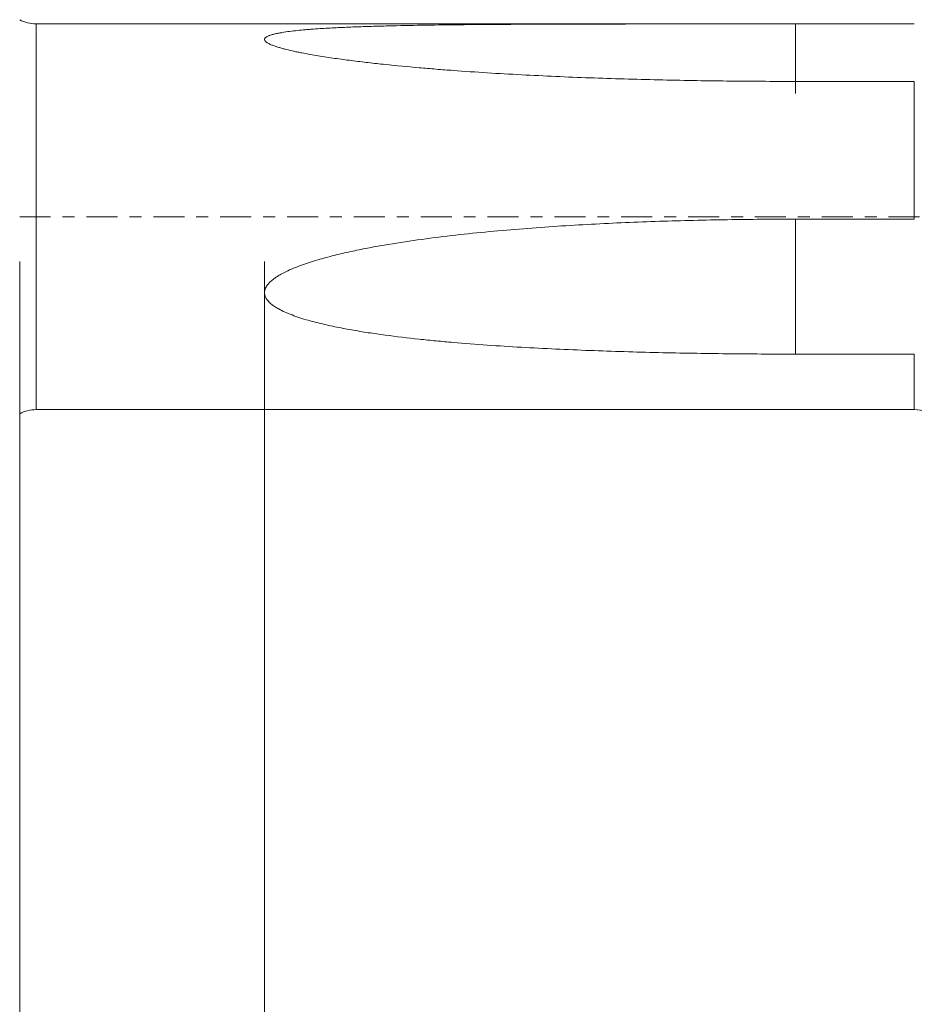
# Model space of a CAD drawing. Units: millimetres. Extents: x -65 to 84, y -67 to 39.
# Drawn here: x 8 to 40, y -28 to 7 of the extents above; entities that cross this region are included whole.
import ezdxf

# ---------------------------------------------------------------- set-up
doc = ezdxf.new("R2010")
doc.units = ezdxf.units.MM
doc.linetypes.add('CENTER', pattern=[47.5, 22, -8.5, 8.5, -8.5])
for name, color, linetype in [('1', 4, 'Continuous'), ('2', 7, 'Continuous'), ('SK2', 7, 'Continuous'), ('SK4', 2, 'CENTER')]:
    doc.layers.add(name, color=color, linetype=linetype)
doc.styles.add('iso_b_vert', font='simplex.shx')
doc.dimstyles.get("Standard").update_dxf_attribs({"dimtxt": 0.18, "dimasz": 0.18, "dimexe": 0.18, "dimexo": 0.0625, "dimgap": 0.09, "dimtad": 1, "dimzin": 0, "dimdsep": 52, "dimtxsty": 'Standard', "dimcen": 0.09, "dimadec": 0, "dimazin": 0, "dimtfac": 1, "dimtdec": 4, "dimtofl": 0, "dimtmove": 0, "dimatfit": 3, "dimfxl": 1, "dimtolj": 1, "dimtzin": 0, "dimarcsym": 0})

# ---------------------------------------------------------------- blocks, each defined once
blk = doc.blocks.new('_U0')
at = {"layer": 'SK2', "lineweight": 13}
for p, q in [((-44, -1.5875), (-44, -50.912149)), ((66, -1.5875), (66, -50.912149)), ((-44, -48.912149), (66, -48.912149))]:
    blk.add_line(p, q, dxfattribs=at)
at = {"layer": 'SK2', "lineweight": 18}
for points in [[(-44, -48.912149), (-40.500002, -48.451365), (-40.499998, -49.372932)], [(66, -48.912149), (62.500002, -49.372932), (62.499998, -48.451365)]]:
    blk.add_solid(points, dxfattribs=at)
at = {"layer": 'SK2', "lineweight": 18, "insert": (7.267515, -48.027034), "char_height": 3, "attachment_point": 7, "line_spacing_factor": 1.084337, "style": 'iso_b_vert'}
blk.add_mtext('\\W0.6261;110.0', dxfattribs=at)
blk = doc.blocks.new('_U1')
at = {"layer": 'SK2', "lineweight": 13}
for p, q in [((8, -1.5875), (8, -42.912149)), ((66, -1.5875), (66, -42.912149)), ((66, -40.912149), (8, -40.912149))]:
    blk.add_line(p, q, dxfattribs=at)
at = {"layer": 'SK2', "lineweight": 18}
for points in [[(8, -40.912149), (11.499998, -40.451365), (11.500002, -41.372932)], [(66, -40.912149), (62.500002, -41.372932), (62.499998, -40.451365)]]:
    blk.add_solid(points, dxfattribs=at)
at = {"layer": 'SK2', "lineweight": 18, "insert": (33.638544, -40.027034), "char_height": 3, "attachment_point": 7, "line_spacing_factor": 1.084337, "style": 'iso_b_vert'}
blk.add_mtext('\\W0.7346;58.0', dxfattribs=at)
blk = doc.blocks.new('_U2')
at = {"layer": '2', "lineweight": 13}
for p, q in [((16.7, -1.5875), (16.7, -34.912149)), ((66, -1.5875), (66, -34.912149)), ((66, -32.912149), (16.7, -32.912149))]:
    blk.add_line(p, q, dxfattribs=at)
at = {"layer": '2', "lineweight": 18}
for points in [[(16.7, -32.912149), (20.199998, -32.451365), (20.200002, -33.372932)], [(66, -32.912149), (62.500002, -33.372932), (62.499998, -32.451365)]]:
    blk.add_solid(points, dxfattribs=at)
at = {"layer": '2', "lineweight": 18, "insert": (37.830601, -32.027034), "char_height": 3, "attachment_point": 7, "line_spacing_factor": 1.084337, "style": 'iso_b_vert'}
blk.add_mtext('\\W0.7640;49.3', dxfattribs=at)

msp = doc.modelspace()

# ---------------------------------------------------------------- linework, layer by layer
at = {"layer": '1', "lineweight": 13}
for p, q in [((8.581, -6.85), (8.581, 6.85)), ((39.786, 6.85), (39.786, 6.849)), ((39.786, -0.086), (39.786, 4.807)), ((39.786, -6.85), (39.786, -4.88))]:
    msp.add_line(p, q, dxfattribs=at)
at = {"layer": '1', "lineweight": 18}
for p, q in [((39.786, 6.85), (8.581, 6.85)), ((8.581, -6.85), (39.786, -6.85))]:
    msp.add_line(p, q, dxfattribs=at)
for centre, radius, start, end in [((8.581, 8.05), 1.2, 241.045, 270), ((8.581, -8.05), 1.2, 90, 118.955), ((39.786, -7.95), 1.1, 43.7452, 90)]:
    msp.add_arc(centre, radius, start, end, dxfattribs=at)
for points, knots in [([(35.568, 4.808), (34.755, 4.808), (33.943, 4.813), (32.318, 4.831), (31.506, 4.844), (30.288, 4.872), (29.882, 4.883), (29.07, 4.907), (28.664, 4.92), (27.447, 4.964), (26.636, 5), (25.422, 5.064), (25.017, 5.088), (24.208, 5.138), (23.804, 5.166), (23.199, 5.211), (22.997, 5.226), (22.594, 5.259), (22.392, 5.276), (21.788, 5.328), (21.387, 5.367), (20.786, 5.43), (20.586, 5.451), (20.188, 5.497), (19.988, 5.522), (19.691, 5.56), (19.591, 5.573), (19.393, 5.599), (19.294, 5.613), (18.999, 5.656), (18.803, 5.685), (18.511, 5.733), (18.414, 5.75), (18.221, 5.784), (18.125, 5.802), (17.982, 5.83), (17.934, 5.839), (17.84, 5.859), (17.792, 5.869), (17.652, 5.899), (17.559, 5.921), (17.423, 5.955), (17.378, 5.967), (17.29, 5.991), (17.246, 6.003), (17.181, 6.023), (17.16, 6.029), (17.118, 6.043), (17.097, 6.05), (17.035, 6.071), (16.995, 6.086), (16.919, 6.116), (16.883, 6.132), (16.834, 6.158), (16.818, 6.167), (16.796, 6.18), (16.789, 6.185), (16.775, 6.194), (16.768, 6.199), (16.75, 6.213), (16.739, 6.223), (16.725, 6.238), (16.721, 6.243), (16.714, 6.253), (16.705, 6.269), (16.701, 6.284), (16.7, 6.299), (16.7, 6.304), (16.702, 6.314), (16.703, 6.319), (16.709, 6.334), (16.716, 6.343), (16.728, 6.357), (16.733, 6.361), (16.743, 6.37), (16.748, 6.375), (16.766, 6.387), (16.779, 6.395), (16.807, 6.41), (16.822, 6.417), (16.847, 6.428), (16.855, 6.431), (16.872, 6.438), (16.898, 6.447), (16.926, 6.456), (16.982, 6.474), (17.022, 6.484), (17.083, 6.499), (17.104, 6.503), (17.146, 6.512), (17.167, 6.517), (17.232, 6.529), (17.276, 6.537), (17.408, 6.559), (17.499, 6.572), (17.682, 6.596), (17.775, 6.607), (17.963, 6.626), (18.058, 6.635), (18.201, 6.647), (18.249, 6.651), (18.346, 6.659), (18.394, 6.663), (18.539, 6.673), (18.636, 6.68), (18.928, 6.698), (19.124, 6.709), (19.516, 6.727), (19.712, 6.736), (20.106, 6.751), (20.304, 6.757), (20.699, 6.769), (20.897, 6.774), (21.492, 6.789), (21.891, 6.796), (22.688, 6.809), (23.088, 6.815), (23.889, 6.823), (24.291, 6.827), (25.094, 6.833), (25.496, 6.835), (26.703, 6.841), (27.508, 6.843), (29.118, 6.847), (29.923, 6.847), (31.535, 6.849), (32.341, 6.849), (33.954, 6.849), (34.761, 6.849), (35.568, 6.849)], [0, 0, 0, 0, 0.0625, 0.0625, 0.125, 0.125, 0.15625, 0.15625, 0.1875, 0.1875, 0.25, 0.25, 0.28125, 0.28125, 0.3125, 0.3125, 0.328125, 0.328125, 0.34375, 0.34375, 0.375, 0.375, 0.390625, 0.390625, 0.40625, 0.40625, 0.414062, 0.414062, 0.421875, 0.421875, 0.4375, 0.4375, 0.445312, 0.445312, 0.453125, 0.453125, 0.457031, 0.457031, 0.460937, 0.460937, 0.46875, 0.46875, 0.472656, 0.472656, 0.476562, 0.476562, 0.478516, 0.478516, 0.480469, 0.480469, 0.484375, 0.484375, 0.488281, 0.488281, 0.490234, 0.490234, 0.491211, 0.491211, 0.492187, 0.492187, 0.494141, 0.494141, 0.495117, 0.495117, 0.496094, 0.498047, 0.498047, 0.499023, 0.499023, 0.5, 0.5, 0.501953, 0.501953, 0.50293, 0.50293, 0.503906, 0.503906, 0.505859, 0.505859, 0.507812, 0.507812, 0.508789, 0.508789, 0.509766, 0.511719, 0.511719, 0.515625, 0.515625, 0.517578, 0.517578, 0.519531, 0.519531, 0.523437, 0.523437, 0.53125, 0.53125, 0.539062, 0.539062, 0.546875, 0.546875, 0.550781, 0.550781, 0.554687, 0.554687, 0.5625, 0.5625, 0.578125, 0.578125, 0.59375, 0.59375, 0.609375, 0.609375, 0.625, 0.625, 0.65625, 0.65625, 0.6875, 0.6875, 0.71875, 0.71875, 0.75, 0.75, 0.8125, 0.8125, 0.875, 0.875, 0.9375, 0.9375, 1, 1, 1, 1]), ([(35.568, 6.849), (35.568, 6.818), (35.568, 6.657), (35.568, 6.37), (35.568, 5.877), (35.568, 5.326), (35.568, 4.951), (35.568, 4.758), (35.568, 4.645), (35.568, 4.48), (35.568, 4.349), (35.568, 4.398), (35.568, 4.595), (35.568, 4.756), (35.568, 4.798)], [0, 0, 0, 0, 0.016185, 0.083355, 0.150524, 0.284862, 0.419201, 0.452785, 0.48637, 0.553539, 0.687878, 0.822216, 0.956554, 1, 1, 1, 1]), ([(35.568, -4.879), (34.755, -4.879), (33.943, -4.874), (32.318, -4.857), (31.506, -4.843), (30.288, -4.815), (29.882, -4.804), (29.07, -4.78), (28.664, -4.766), (27.447, -4.72), (26.636, -4.683), (25.422, -4.613), (25.017, -4.587), (24.208, -4.53), (23.804, -4.499), (23.199, -4.447), (22.997, -4.428), (22.594, -4.39), (22.392, -4.369), (21.788, -4.305), (21.387, -4.257), (20.786, -4.177), (20.586, -4.148), (20.188, -4.087), (19.988, -4.054), (19.691, -4.002), (19.591, -3.984), (19.393, -3.946), (19.294, -3.926), (18.999, -3.865), (18.803, -3.821), (18.511, -3.749), (18.414, -3.723), (18.221, -3.67), (18.125, -3.642), (17.982, -3.597), (17.934, -3.581), (17.84, -3.549), (17.792, -3.533), (17.652, -3.481), (17.559, -3.445), (17.423, -3.386), (17.378, -3.365), (17.29, -3.322), (17.246, -3.299), (17.181, -3.264), (17.16, -3.251), (17.118, -3.226), (17.097, -3.213), (17.035, -3.173), (16.995, -3.145), (16.919, -3.085), (16.883, -3.053), (16.834, -3.001), (16.818, -2.982), (16.796, -2.954), (16.789, -2.944), (16.775, -2.924), (16.768, -2.914), (16.75, -2.884), (16.739, -2.863), (16.725, -2.83), (16.721, -2.818), (16.714, -2.796), (16.705, -2.762), (16.701, -2.727), (16.7, -2.691), (16.7, -2.68), (16.702, -2.656), (16.703, -2.644), (16.709, -2.609), (16.716, -2.586), (16.728, -2.552), (16.733, -2.541), (16.743, -2.518), (16.748, -2.508), (16.766, -2.476), (16.779, -2.455), (16.807, -2.415), (16.822, -2.396), (16.847, -2.368), (16.855, -2.359), (16.872, -2.341), (16.898, -2.314), (16.926, -2.289), (16.982, -2.24), (17.022, -2.209), (17.083, -2.166), (17.104, -2.152), (17.146, -2.124), (17.167, -2.111), (17.232, -2.071), (17.276, -2.046), (17.408, -1.974), (17.499, -1.931), (17.682, -1.849), (17.775, -1.81), (17.963, -1.738), (18.058, -1.703), (18.201, -1.654), (18.249, -1.638), (18.346, -1.607), (18.394, -1.591), (18.539, -1.547), (18.636, -1.518), (18.928, -1.436), (19.124, -1.385), (19.516, -1.291), (19.712, -1.247), (20.106, -1.164), (20.304, -1.125), (20.699, -1.051), (20.897, -1.016), (21.492, -0.916), (21.891, -0.857), (22.688, -0.747), (23.088, -0.698), (23.889, -0.607), (24.291, -0.566), (25.094, -0.49), (25.496, -0.455), (26.703, -0.361), (27.508, -0.309), (29.118, -0.223), (29.923, -0.189), (31.535, -0.136), (32.341, -0.116), (33.954, -0.091), (34.761, -0.085), (35.568, -0.085)], [0, 0, 0, 0, 0.0625, 0.0625, 0.125, 0.125, 0.15625, 0.15625, 0.1875, 0.1875, 0.25, 0.25, 0.28125, 0.28125, 0.3125, 0.3125, 0.328125, 0.328125, 0.34375, 0.34375, 0.375, 0.375, 0.390625, 0.390625, 0.40625, 0.40625, 0.414063, 0.414063, 0.421875, 0.421875, 0.4375, 0.4375, 0.445313, 0.445313, 0.453125, 0.453125, 0.457031, 0.457031, 0.460938, 0.460938, 0.46875, 0.46875, 0.472656, 0.472656, 0.476563, 0.476563, 0.478516, 0.478516, 0.480469, 0.480469, 0.484375, 0.484375, 0.488281, 0.488281, 0.490234, 0.490234, 0.491211, 0.491211, 0.492188, 0.492188, 0.494141, 0.494141, 0.495117, 0.495117, 0.496094, 0.498047, 0.498047, 0.499023, 0.499023, 0.5, 0.5, 0.501953, 0.501953, 0.50293, 0.50293, 0.503906, 0.503906, 0.505859, 0.505859, 0.507813, 0.507813, 0.508789, 0.508789, 0.509766, 0.511719, 0.511719, 0.515625, 0.515625, 0.517578, 0.517578, 0.519531, 0.519531, 0.523438, 0.523438, 0.53125, 0.53125, 0.539063, 0.539063, 0.546875, 0.546875, 0.550781, 0.550781, 0.554688, 0.554688, 0.5625, 0.5625, 0.578125, 0.578125, 0.59375, 0.59375, 0.609375, 0.609375, 0.625, 0.625, 0.65625, 0.65625, 0.6875, 0.6875, 0.71875, 0.71875, 0.75, 0.75, 0.8125, 0.8125, 0.875, 0.875, 0.9375, 0.9375, 1, 1, 1, 1]), ([(35.568, -0.085), (35.568, -0.092), (35.568, -0.135), (35.568, -0.236), (35.568, -0.481), (35.568, -0.902), (35.568, -1.38), (35.568, -1.717), (35.568, -1.945), (35.568, -2.367), (35.568, -3.033), (35.568, -3.865), (35.568, -4.48), (35.568, -4.799), (35.568, -4.879)], [0, 0, 0, 0, 0.01613, 0.083068, 0.150007, 0.283884, 0.417761, 0.45123, 0.4847, 0.551638, 0.685515, 0.819392, 0.953269, 1, 1, 1, 1])]:
    msp.add_open_spline(points, degree=3, knots=knots, dxfattribs=at)
for points in [[(35.568, 6.849), (36.974, 6.849), (38.38, 6.849), (39.786, 6.849)], [(39.786, 4.807), (38.38, 4.808), (36.974, 4.808), (35.568, 4.808)], [(35.568, -0.085), (36.974, -0.085), (38.38, -0.086), (39.786, -0.086)], [(39.786, -4.88), (38.38, -4.879), (36.974, -4.879), (35.568, -4.879)]]:
    msp.add_open_spline(points, degree=3, dxfattribs=at)
at = {"layer": 'SK4', "lineweight": 18, "ltscale": 0.05}
msp.add_line((-49, 0), (71, 0), dxfattribs=at)

# ---------------------------------------------------------------- dimensions: what is measured, and where the dimension line sits
at = {"layer": '2', "lineweight": 18}
dim = msp.add_linear_dim(base=(16.7, -32.912), p1=(66, 0), p2=(16.7, 0), dimstyle='Standard', override={"dimtxt": 3, "dimasz": 3.5, "dimexe": 2, "dimexo": 1.5875, "dimgap": 1.5, "dimtad": 1, "dimtih": 1, "dimtoh": 0, "dimdec": 2, "dimlfac": 1, "dimzin": 8, "dimdsep": 46, "dimlunit": 2, "dimpost": '', "dimtxsty": 'iso_b_vert', "dimsah": 1, "dimse1": 0, "dimse2": 0, "dimsd1": 0, "dimsd2": 0, "dimclrd": 2, "dimclre": 2, "dimclrt": 2, "dimtol": 0, "dimtm": -0.1, "dimtfac": 1.166667, "dimtdec": 3, "dimtofl": 1, "dimtmove": 0, "dimtzin": 8, "dimlwd": 13, "dimlwe": 13}, dxfattribs=at)
dim.commit()
dim.dimension.update_dxf_attribs({"geometry": '_U2', "text_midpoint": (41.35, -32.912)})
at = {"layer": 'SK2', "lineweight": 18}
for base, p1, p2, picture, middle in [((66, -48.912), (-44, 0), (66, 0), '_U0', (11, -48.912)), ((8, -40.912), (66, 0), (8, 0), '_U1', (37, -40.912))]:
    dim = msp.add_linear_dim(base=base, p1=p1, p2=p2, dimstyle='Standard', override={"dimtxt": 3, "dimasz": 3.5, "dimexe": 2, "dimexo": 1.5875, "dimgap": 1.5, "dimtad": 1, "dimtih": 1, "dimtoh": 0, "dimdec": 2, "dimlfac": 1, "dimzin": 8, "dimdsep": 46, "dimlunit": 2, "dimpost": '', "dimtxsty": 'iso_b_vert', "dimsah": 1, "dimse1": 0, "dimse2": 0, "dimsd1": 0, "dimsd2": 0, "dimclrd": 2, "dimclre": 2, "dimclrt": 2, "dimtol": 0, "dimtm": -0.1, "dimtfac": 1.166667, "dimtdec": 3, "dimtofl": 1, "dimtmove": 0, "dimtzin": 8, "dimlwd": 13, "dimlwe": 13}, dxfattribs=at)
    dim.commit()
    dim.dimension.update_dxf_attribs({"geometry": picture, "text_midpoint": middle})

doc.saveas('drawing.dxf')
